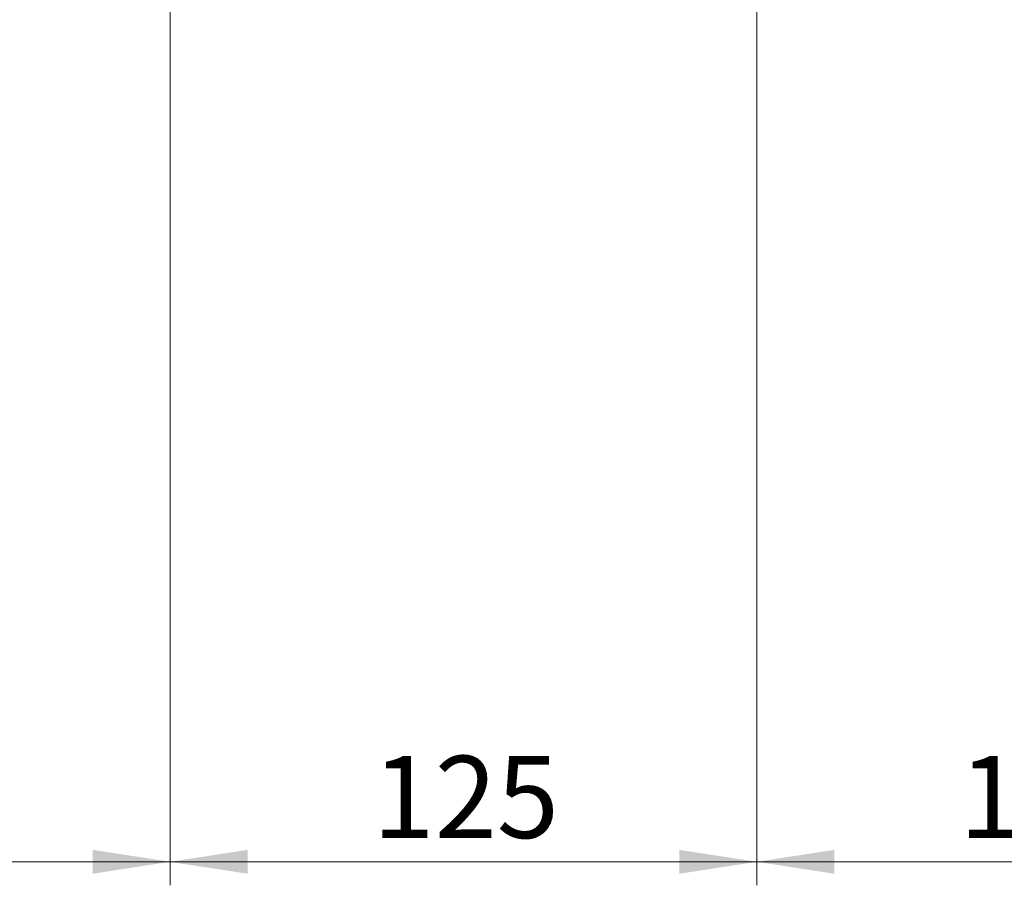
# Model space of a CAD drawing. Units: millimetres. Extents: x 10 to 416, y 10 to 287.
# Drawn here: x 108 to 150, y 135 to 172 of the extents above; entities that cross this region are included whole.
import ezdxf

# ---------------------------------------------------------------- set-up
doc = ezdxf.new("R2010")
doc.units = ezdxf.units.MM
doc.styles.add('SLDTEXTSTYLE3', font='TXT', dxfattribs={"width": 0.75})
doc.dimstyles.new('SLDDIMSTYLE0', dxfattribs={"dimtxt": 3.5, "dimasz": 3.302, "dimexe": 0, "dimexo": 0.0625, "dimgap": 0.875, "dimtad": 1, "dimdec": 0, "dimlfac": 5, "dimrnd": 1e-09, "dimzin": 12, "dimdsep": 46, "dimtxsty": 'SLDTEXTSTYLE3', "dimsah": 1, "dimcen": 0.09, "dimadec": 0, "dimazin": 3, "dimtfac": 1, "dimtdec": 0, "dimtofl": 0, "dimtmove": 0, "dimatfit": 3, "dimfxl": 1, "dimfrac": 2, "dimtolj": 1, "dimtzin": 12, "dimarcsym": 0})
doc.dimstyles.new('SLDDIMSTYLE1', dxfattribs={"dimtxt": 3.5, "dimasz": 3.302, "dimexe": 0, "dimexo": 0.0625, "dimgap": 0.875, "dimtad": 1, "dimdec": 1, "dimlfac": 5, "dimrnd": 1e-09, "dimzin": 12, "dimdsep": 46, "dimtxsty": 'SLDTEXTSTYLE3', "dimsah": 1, "dimcen": 0.09, "dimadec": 0, "dimazin": 3, "dimtfac": 1, "dimtdec": 1, "dimtofl": 0, "dimtmove": 0, "dimatfit": 3, "dimfxl": 1, "dimfrac": 2, "dimtolj": 1, "dimtzin": 12, "dimarcsym": 0})

# ---------------------------------------------------------------- blocks, each defined once
blk = doc.blocks.new('_D_9')
at = {"color": 150, "linetype": 'Continuous', "lineweight": 0}
for p, q in [((38.279, 197.979), (38.279, 134.779)), ((114.779, 187.379), (114.779, 134.779)), ((114.779, 135.779), (38.279, 135.779))]:
    blk.add_line(p, q, dxfattribs=at)
at = {"color": 150, "linetype": 'Continuous', "lineweight": 18}
for points in [[(38.279, 135.779), (41.581, 135.271), (41.581, 136.287)], [(114.779, 135.779), (111.477, 136.287), (111.477, 135.271)]]:
    blk.add_solid(points, dxfattribs=at)
at = {"color": 150, "linetype": 'Continuous', "lineweight": 18, "insert": (70.711, 140.29), "char_height": 3.5, "attachment_point": 1, "style": 'SLDTEXTSTYLE3'}
blk.add_mtext('382,5', dxfattribs=at)
blk = doc.blocks.new('_D_10')
at = {"color": 150, "linetype": 'Continuous', "lineweight": 0}
for p, q in [((114.779, 187.379), (114.779, 134.779)), ((139.779, 187.379), (139.779, 134.779)), ((114.779, 135.779), (139.779, 135.779))]:
    blk.add_line(p, q, dxfattribs=at)
at = {"color": 150, "linetype": 'Continuous', "lineweight": 18}
for points in [[(114.779, 135.779), (118.081, 135.271), (118.081, 136.287)], [(139.779, 135.779), (136.477, 136.287), (136.477, 135.271)]]:
    blk.add_solid(points, dxfattribs=at)
at = {"color": 150, "linetype": 'Continuous', "lineweight": 18, "insert": (123.4, 140.29), "char_height": 3.5, "attachment_point": 1, "style": 'SLDTEXTSTYLE3'}
blk.add_mtext('125', dxfattribs=at)
blk = doc.blocks.new('_D_11')
at = {"color": 150, "linetype": 'Continuous', "lineweight": 0}
for p, q in [((139.779, 187.379), (139.779, 134.779)), ((164.779, 187.379), (164.779, 134.779)), ((164.779, 135.779), (139.779, 135.779))]:
    blk.add_line(p, q, dxfattribs=at)
at = {"color": 150, "linetype": 'Continuous', "lineweight": 18}
for points in [[(139.779, 135.779), (143.081, 135.271), (143.081, 136.287)], [(164.779, 135.779), (161.477, 136.287), (161.477, 135.271)]]:
    blk.add_solid(points, dxfattribs=at)
at = {"color": 150, "linetype": 'Continuous', "lineweight": 18, "insert": (148.4, 140.29), "char_height": 3.5, "attachment_point": 1, "style": 'SLDTEXTSTYLE3'}
blk.add_mtext('125', dxfattribs=at)

msp = doc.modelspace()

# ---------------------------------------------------------------- dimensions: what is measured, and where the dimension line sits
at = {"color": 150, "linetype": 'Continuous', "lineweight": 18}
for base, p1, p2, dimstyle, picture, middle in [((38.279, 135.779), (114.779, 188.379), (38.279, 198.979), 'SLDDIMSTYLE1', '_D_9', (76.529, 135.779)), ((139.779, 135.779), (114.779, 188.379), (139.779, 188.379), 'SLDDIMSTYLE0', '_D_10', (127.279, 135.779)), ((139.779, 135.779), (164.779, 188.379), (139.779, 188.379), 'SLDDIMSTYLE0', '_D_11', (152.279, 135.779))]:
    dim = msp.add_linear_dim(base=base, p1=p1, p2=p2, dimstyle=dimstyle, dxfattribs=at)
    dim.commit()
    dim.dimension.update_dxf_attribs({"geometry": picture, "text_midpoint": middle, "dimtype": 160})

doc.saveas('drawing.dxf')
